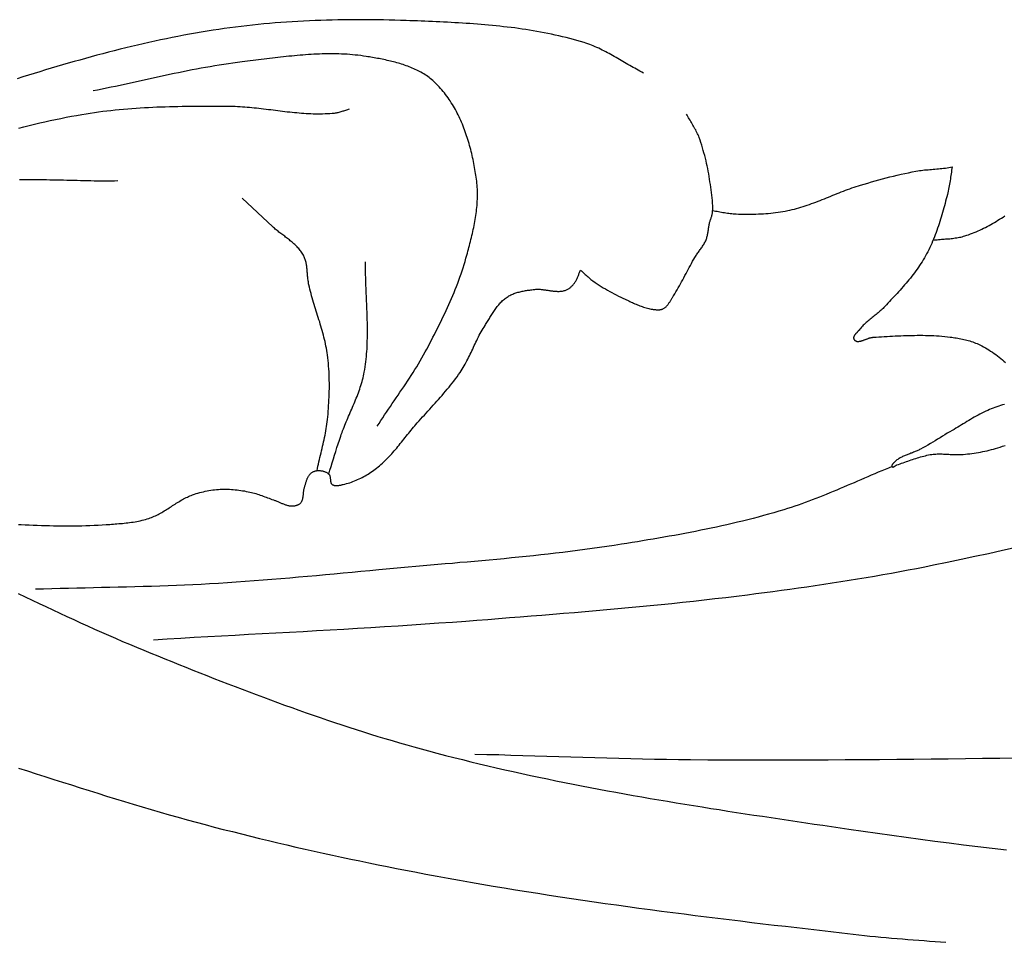
# Model space of a CAD drawing. Units: millimetres. Extents: x 2 to 445, y -202 to 176.
# Drawn here: x 331 to 349, y -100 to -83 of the extents above; entities that cross this region are included whole.
import ezdxf

# ---------------------------------------------------------------- set-up
doc = ezdxf.new("R2010")
doc.units = ezdxf.units.MM
doc.layers.add('Vector Layer 5', color=7, linetype='Continuous', lineweight=30)

msp = doc.modelspace()

# ---------------------------------------------------------------- linework, layer by layer
at = {"layer": 'Vector Layer 5', "color": 18, "lineweight": 30, "true_color": 0x000000}
for points in [[(342.485, -83.689), (342.452, -83.672), (342.419, -83.655), (342.387, -83.637), (342.354, -83.619), (342.322, -83.601), (342.29, -83.583), (342.258, -83.565), (342.226, -83.546), (342.194, -83.528), (342.162, -83.509), (342.13, -83.49), (342.098, -83.471), (342.066, -83.453), (342.034, -83.434), (342.002, -83.415), (341.969, -83.397), (341.937, -83.378), (341.905, -83.36), (341.873, -83.342), (341.84, -83.325), (341.808, -83.307), (341.775, -83.29), (341.742, -83.273), (341.709, -83.257), (341.676, -83.24), (341.643, -83.225), (341.61, -83.21), (341.576, -83.195), (341.542, -83.181), (341.508, -83.167), (341.474, -83.154), (341.439, -83.141), (341.404, -83.13), (341.369, -83.118), (341.369, -83.118), (341.302, -83.098), (341.235, -83.079), (341.167, -83.06), (341.099, -83.042), (341.031, -83.024), (340.963, -83.008), (340.895, -82.991), (340.826, -82.976), (340.758, -82.961), (340.689, -82.947), (340.62, -82.933), (340.551, -82.92), (340.482, -82.908), (340.413, -82.896), (340.343, -82.884), (340.274, -82.873), (340.204, -82.863), (340.135, -82.853), (340.065, -82.843), (339.995, -82.834), (339.925, -82.826), (339.855, -82.818), (339.785, -82.81), (339.715, -82.803), (339.644, -82.796), (339.574, -82.789), (339.504, -82.783), (339.433, -82.777), (339.363, -82.771), (339.292, -82.766), (339.222, -82.761), (339.151, -82.756), (339.081, -82.751), (339.01, -82.747), (338.94, -82.743), (338.869, -82.739), (338.798, -82.736), (338.728, -82.732), (338.657, -82.729), (338.587, -82.726), (338.516, -82.723), (338.446, -82.72), (338.375, -82.717), (338.305, -82.714), (338.234, -82.711), (338.164, -82.709), (338.094, -82.706), (338.023, -82.703), (338.023, -82.703), (337.917, -82.7), (337.81, -82.696), (337.703, -82.694), (337.596, -82.691), (337.488, -82.69), (337.381, -82.688), (337.274, -82.687), (337.167, -82.687), (337.06, -82.687), (336.953, -82.688), (336.846, -82.689), (336.738, -82.691), (336.631, -82.693), (336.524, -82.696), (336.417, -82.699), (336.31, -82.703), (336.203, -82.708), (336.096, -82.713), (335.989, -82.719), (335.882, -82.726), (335.775, -82.733), (335.668, -82.74), (335.561, -82.749), (335.454, -82.758), (335.348, -82.767), (335.241, -82.777), (335.135, -82.788), (335.028, -82.8), (334.922, -82.812), (334.816, -82.826), (334.71, -82.839), (334.604, -82.854), (334.498, -82.869), (334.392, -82.885), (334.392, -82.885), (334.282, -82.902), (334.172, -82.921), (334.062, -82.939), (333.952, -82.959), (333.842, -82.979), (333.733, -83), (333.623, -83.022), (333.514, -83.044), (333.404, -83.067), (333.295, -83.091), (333.186, -83.115), (333.077, -83.14), (332.969, -83.165), (332.86, -83.191), (332.751, -83.217), (332.643, -83.244), (332.535, -83.271), (332.426, -83.299), (332.318, -83.327), (332.21, -83.356), (332.102, -83.385), (331.994, -83.415), (331.887, -83.445), (331.779, -83.475), (331.671, -83.506), (331.564, -83.537), (331.457, -83.569), (331.349, -83.6), (331.242, -83.632), (331.135, -83.665), (331.028, -83.697), (330.921, -83.73), (330.814, -83.763), (330.707, -83.797)], [(337.479, -90.329), (337.513, -90.275), (337.549, -90.222), (337.584, -90.168), (337.619, -90.115), (337.655, -90.062), (337.691, -90.009), (337.727, -89.956), (337.763, -89.903), (337.799, -89.85), (337.835, -89.797), (337.871, -89.744), (337.907, -89.691), (337.943, -89.638), (337.979, -89.585), (338.015, -89.532), (338.05, -89.479), (338.085, -89.425), (338.12, -89.372), (338.154, -89.318), (338.188, -89.264), (338.222, -89.209), (338.255, -89.155), (338.288, -89.1), (338.32, -89.044), (338.351, -88.989), (338.382, -88.933), (338.412, -88.877), (338.412, -88.877), (338.441, -88.822), (338.47, -88.767), (338.499, -88.712), (338.527, -88.657), (338.556, -88.602), (338.584, -88.547), (338.612, -88.491), (338.64, -88.436), (338.667, -88.38), (338.694, -88.324), (338.721, -88.268), (338.748, -88.212), (338.774, -88.156), (338.8, -88.099), (338.825, -88.043), (338.851, -87.986), (338.875, -87.929), (338.899, -87.872), (338.923, -87.815), (338.947, -87.757), (338.969, -87.699), (338.992, -87.642), (339.013, -87.584), (339.034, -87.526), (339.055, -87.467), (339.075, -87.409), (339.094, -87.35), (339.113, -87.291), (339.131, -87.232), (339.148, -87.172), (339.165, -87.113), (339.165, -87.113), (339.175, -87.076), (339.184, -87.04), (339.194, -87.003), (339.204, -86.966), (339.214, -86.929), (339.223, -86.892), (339.233, -86.855), (339.242, -86.817), (339.251, -86.78), (339.26, -86.743), (339.268, -86.705), (339.277, -86.668), (339.285, -86.63), (339.293, -86.593), (339.3, -86.555), (339.308, -86.517), (339.315, -86.48), (339.321, -86.442), (339.327, -86.404), (339.333, -86.366), (339.339, -86.328), (339.344, -86.291), (339.348, -86.253), (339.352, -86.215), (339.356, -86.177), (339.359, -86.139), (339.361, -86.101), (339.363, -86.063), (339.364, -86.025), (339.365, -85.988), (339.365, -85.95), (339.364, -85.912), (339.363, -85.874), (339.361, -85.837), (339.359, -85.799), (339.355, -85.761), (339.351, -85.724), (339.346, -85.686), (339.346, -85.686), (339.341, -85.649), (339.335, -85.612), (339.33, -85.575), (339.323, -85.538), (339.317, -85.5), (339.31, -85.463), (339.303, -85.426), (339.296, -85.388), (339.289, -85.351), (339.281, -85.313), (339.273, -85.276), (339.264, -85.238), (339.255, -85.201), (339.246, -85.163), (339.237, -85.126), (339.227, -85.089), (339.216, -85.052), (339.206, -85.015), (339.195, -84.978), (339.184, -84.941), (339.172, -84.904), (339.16, -84.867), (339.148, -84.831), (339.135, -84.795), (339.122, -84.759), (339.108, -84.723), (339.094, -84.687), (339.08, -84.651), (339.065, -84.616), (339.05, -84.581), (339.034, -84.546), (339.018, -84.512), (339.001, -84.478), (338.984, -84.444), (338.967, -84.41), (338.949, -84.377), (338.93, -84.344), (338.911, -84.311), (338.892, -84.279), (338.872, -84.247), (338.852, -84.215), (338.831, -84.184), (338.81, -84.153), (338.788, -84.123), (338.766, -84.093), (338.743, -84.064), (338.72, -84.035), (338.696, -84.006), (338.671, -83.978), (338.646, -83.95), (338.621, -83.923), (338.595, -83.897), (338.568, -83.871), (338.568, -83.871), (338.546, -83.85), (338.524, -83.83), (338.501, -83.811), (338.477, -83.792), (338.453, -83.774), (338.429, -83.756), (338.405, -83.739), (338.379, -83.723), (338.354, -83.707), (338.328, -83.691), (338.302, -83.676), (338.276, -83.662), (338.249, -83.648), (338.222, -83.634), (338.194, -83.621), (338.167, -83.609), (338.139, -83.596), (338.11, -83.585), (338.082, -83.573), (338.053, -83.562), (338.024, -83.552), (337.995, -83.542), (337.966, -83.532), (337.936, -83.522), (337.907, -83.513), (337.877, -83.504), (337.847, -83.496), (337.817, -83.488), (337.787, -83.48), (337.756, -83.472), (337.726, -83.465), (337.696, -83.458), (337.665, -83.451), (337.635, -83.444), (337.604, -83.438), (337.574, -83.431), (337.543, -83.425), (337.513, -83.419), (337.482, -83.414), (337.452, -83.408), (337.422, -83.403), (337.391, -83.398), (337.361, -83.393), (337.331, -83.388), (337.301, -83.383), (337.271, -83.378), (337.271, -83.378), (337.22, -83.37), (337.169, -83.363), (337.117, -83.356), (337.066, -83.351), (337.014, -83.346), (336.963, -83.341), (336.911, -83.338), (336.859, -83.335), (336.807, -83.332), (336.756, -83.33), (336.704, -83.329), (336.652, -83.328), (336.6, -83.328), (336.548, -83.329), (336.496, -83.329), (336.444, -83.331), (336.392, -83.332), (336.34, -83.334), (336.288, -83.337), (336.236, -83.34), (336.184, -83.343), (336.132, -83.347), (336.08, -83.351), (336.028, -83.355), (335.975, -83.36), (335.923, -83.365), (335.871, -83.37), (335.819, -83.375), (335.767, -83.381), (335.715, -83.386), (335.663, -83.392), (335.611, -83.398), (335.559, -83.404), (335.507, -83.411), (335.455, -83.417), (335.403, -83.424), (335.351, -83.43), (335.299, -83.437), (335.247, -83.443), (335.195, -83.45), (335.144, -83.456), (335.092, -83.463), (335.04, -83.469), (334.988, -83.475), (334.937, -83.482), (334.937, -83.482), (334.851, -83.492), (334.765, -83.503), (334.68, -83.515), (334.594, -83.528), (334.509, -83.541), (334.424, -83.555), (334.338, -83.57), (334.253, -83.585), (334.168, -83.6), (334.083, -83.616), (333.998, -83.632), (333.913, -83.649), (333.829, -83.666), (333.744, -83.683), (333.659, -83.701), (333.575, -83.719), (333.49, -83.737), (333.405, -83.755), (333.321, -83.774), (333.236, -83.792), (333.152, -83.811), (333.067, -83.829), (332.982, -83.848), (332.898, -83.866), (332.813, -83.885), (332.729, -83.903), (332.644, -83.922), (332.559, -83.94), (332.475, -83.958), (332.39, -83.975), (332.305, -83.993), (332.221, -84.01), (332.136, -84.026)], [(330.732, -92.175), (330.783, -92.177), (330.783, -92.177), (330.859, -92.181), (330.935, -92.184), (331.012, -92.186), (331.088, -92.189), (331.164, -92.192), (331.24, -92.194), (331.316, -92.196), (331.393, -92.198), (331.469, -92.199), (331.545, -92.2), (331.621, -92.2), (331.697, -92.201), (331.774, -92.2), (331.85, -92.199), (331.926, -92.198), (332.002, -92.196), (332.078, -92.194), (332.154, -92.191), (332.23, -92.187), (332.306, -92.182), (332.382, -92.177), (332.382, -92.177), (332.416, -92.175), (332.45, -92.173), (332.484, -92.17), (332.518, -92.168), (332.552, -92.165), (332.586, -92.163), (332.62, -92.16), (332.654, -92.157), (332.688, -92.154), (332.722, -92.151), (332.756, -92.147), (332.79, -92.144), (332.824, -92.139), (332.858, -92.135), (332.891, -92.13), (332.925, -92.124), (332.958, -92.118), (332.992, -92.112), (333.025, -92.105), (333.058, -92.097), (333.091, -92.089), (333.123, -92.08), (333.156, -92.071), (333.188, -92.06), (333.188, -92.06), (333.213, -92.052), (333.238, -92.042), (333.263, -92.032), (333.287, -92.022), (333.311, -92.011), (333.335, -91.999), (333.358, -91.987), (333.382, -91.975), (333.405, -91.962), (333.428, -91.949), (333.451, -91.935), (333.474, -91.921), (333.497, -91.907), (333.52, -91.893), (333.542, -91.879), (333.565, -91.864), (333.587, -91.85), (333.61, -91.835), (333.632, -91.82), (333.655, -91.806), (333.678, -91.791), (333.7, -91.777), (333.723, -91.763), (333.746, -91.749), (333.769, -91.735), (333.792, -91.721), (333.815, -91.708), (333.838, -91.695), (333.862, -91.683), (333.885, -91.671), (333.909, -91.659), (333.933, -91.648), (333.958, -91.638), (333.982, -91.628), (334.007, -91.618), (334.007, -91.618), (334.041, -91.607), (334.074, -91.596), (334.108, -91.585), (334.142, -91.576), (334.177, -91.567), (334.211, -91.559), (334.246, -91.551), (334.281, -91.544), (334.316, -91.538), (334.351, -91.532), (334.386, -91.527), (334.421, -91.523), (334.456, -91.519), (334.492, -91.517), (334.527, -91.514), (334.527, -91.514), (334.562, -91.513), (334.597, -91.512), (334.632, -91.512), (334.668, -91.513), (334.703, -91.514), (334.738, -91.516), (334.773, -91.519), (334.808, -91.522), (334.843, -91.526), (334.878, -91.53), (334.913, -91.535), (334.948, -91.541), (334.982, -91.546), (335.017, -91.553), (335.052, -91.559), (335.086, -91.566), (335.086, -91.566), (335.114, -91.573), (335.142, -91.58), (335.17, -91.587), (335.198, -91.596), (335.226, -91.604), (335.253, -91.613), (335.281, -91.623), (335.308, -91.633), (335.336, -91.643), (335.363, -91.653), (335.39, -91.663), (335.417, -91.673), (335.445, -91.683), (335.472, -91.693), (335.499, -91.703), (335.527, -91.713), (335.554, -91.722), (335.554, -91.722), (335.568, -91.727), (335.581, -91.732), (335.594, -91.737), (335.608, -91.743), (335.621, -91.749), (335.635, -91.755), (335.648, -91.76), (335.661, -91.766), (335.675, -91.772), (335.688, -91.778), (335.701, -91.784), (335.715, -91.79), (335.728, -91.795), (335.742, -91.8), (335.755, -91.805), (335.769, -91.809), (335.782, -91.814), (335.796, -91.817), (335.81, -91.82), (335.824, -91.823), (335.838, -91.825), (335.852, -91.826), (335.866, -91.826), (335.866, -91.826), (335.875, -91.826), (335.885, -91.826), (335.895, -91.826), (335.904, -91.825), (335.914, -91.824), (335.924, -91.823), (335.933, -91.822), (335.943, -91.82), (335.953, -91.818), (335.962, -91.815), (335.971, -91.813), (335.98, -91.809), (335.989, -91.806), (335.998, -91.802), (336.006, -91.797), (336.014, -91.792), (336.021, -91.787), (336.028, -91.781), (336.035, -91.774), (336.035, -91.774), (336.042, -91.766), (336.048, -91.758), (336.054, -91.75), (336.059, -91.741), (336.064, -91.732), (336.068, -91.722), (336.072, -91.712), (336.075, -91.703), (336.078, -91.692), (336.08, -91.682), (336.083, -91.671), (336.084, -91.661), (336.086, -91.65), (336.088, -91.639), (336.089, -91.628), (336.09, -91.617), (336.091, -91.606), (336.092, -91.595), (336.094, -91.583), (336.095, -91.572), (336.096, -91.561), (336.097, -91.55), (336.099, -91.539), (336.1, -91.528), (336.102, -91.517), (336.104, -91.507), (336.107, -91.496), (336.11, -91.486), (336.113, -91.475), (336.113, -91.475), (336.117, -91.463), (336.121, -91.451), (336.125, -91.438), (336.128, -91.426), (336.132, -91.413), (336.135, -91.401), (336.139, -91.388), (336.143, -91.376), (336.147, -91.363), (336.151, -91.351), (336.155, -91.338), (336.159, -91.326), (336.164, -91.314), (336.169, -91.303), (336.175, -91.291), (336.181, -91.28), (336.187, -91.269), (336.194, -91.258), (336.201, -91.248), (336.209, -91.238), (336.217, -91.228), (336.217, -91.228), (336.225, -91.22), (336.233, -91.213), (336.242, -91.206), (336.252, -91.199), (336.261, -91.193), (336.271, -91.187), (336.282, -91.182), (336.292, -91.177), (336.303, -91.173), (336.314, -91.17), (336.325, -91.167), (336.336, -91.165), (336.347, -91.163), (336.347, -91.163), (336.359, -91.163), (336.37, -91.162), (336.382, -91.162), (336.394, -91.162), (336.406, -91.163), (336.418, -91.164), (336.43, -91.166), (336.442, -91.168), (336.454, -91.17), (336.465, -91.173), (336.477, -91.177), (336.488, -91.181), (336.499, -91.185), (336.51, -91.19), (336.521, -91.195), (336.531, -91.201), (336.541, -91.207), (336.55, -91.213), (336.559, -91.221), (336.568, -91.228), (336.568, -91.228), (336.573, -91.233), (336.577, -91.239), (336.58, -91.244), (336.583, -91.25), (336.586, -91.257), (336.588, -91.263), (336.59, -91.27), (336.592, -91.277), (336.593, -91.284), (336.594, -91.291), (336.595, -91.299), (336.596, -91.306), (336.597, -91.314), (336.598, -91.321), (336.598, -91.329), (336.599, -91.336), (336.599, -91.344), (336.6, -91.351), (336.601, -91.358), (336.602, -91.366), (336.604, -91.373), (336.605, -91.379), (336.607, -91.386), (336.61, -91.392), (336.612, -91.398), (336.615, -91.404), (336.619, -91.409), (336.623, -91.415), (336.628, -91.419), (336.633, -91.423), (336.633, -91.423), (336.64, -91.428), (336.648, -91.432), (336.655, -91.436), (336.663, -91.439), (336.671, -91.441), (336.68, -91.443), (336.688, -91.444), (336.697, -91.445), (336.706, -91.445), (336.715, -91.445), (336.724, -91.445), (336.733, -91.444), (336.742, -91.443), (336.751, -91.442), (336.76, -91.441), (336.77, -91.439), (336.779, -91.437), (336.788, -91.436), (336.797, -91.434), (336.806, -91.432), (336.815, -91.429), (336.824, -91.427), (336.832, -91.425), (336.841, -91.423), (336.841, -91.423), (336.872, -91.416), (336.902, -91.408), (336.933, -91.399), (336.963, -91.39), (336.993, -91.379), (337.023, -91.368), (337.052, -91.357), (337.082, -91.345), (337.111, -91.332), (337.14, -91.318), (337.169, -91.304), (337.197, -91.29), (337.225, -91.275), (337.253, -91.259), (337.281, -91.243), (337.308, -91.227), (337.335, -91.21), (337.361, -91.192), (337.388, -91.174), (337.413, -91.156), (337.439, -91.137), (337.439, -91.137), (337.467, -91.116), (337.495, -91.094), (337.523, -91.071), (337.55, -91.048), (337.576, -91.024), (337.602, -91), (337.628, -90.975), (337.653, -90.95), (337.678, -90.925), (337.703, -90.899), (337.727, -90.873), (337.751, -90.847), (337.775, -90.82), (337.798, -90.793), (337.822, -90.766), (337.845, -90.738), (337.868, -90.711), (337.891, -90.683), (337.913, -90.655), (337.936, -90.627), (337.959, -90.599), (337.981, -90.571), (338.004, -90.543), (338.026, -90.515), (338.049, -90.487), (338.071, -90.459), (338.094, -90.431), (338.116, -90.403), (338.139, -90.375), (338.162, -90.348), (338.185, -90.321), (338.208, -90.293), (338.232, -90.266), (338.232, -90.266), (338.265, -90.229), (338.298, -90.192), (338.332, -90.155), (338.365, -90.118), (338.399, -90.081), (338.432, -90.044), (338.466, -90.007), (338.5, -89.971), (338.533, -89.934), (338.567, -89.897), (338.6, -89.86), (338.634, -89.823), (338.667, -89.785), (338.7, -89.748), (338.733, -89.71), (338.765, -89.672), (338.797, -89.634), (338.829, -89.596), (338.86, -89.557), (338.891, -89.518), (338.921, -89.479), (338.951, -89.439), (338.981, -89.399), (339.01, -89.358), (339.038, -89.317), (339.038, -89.317), (339.058, -89.288), (339.077, -89.258), (339.095, -89.227), (339.113, -89.196), (339.131, -89.165), (339.148, -89.134), (339.164, -89.102), (339.181, -89.07), (339.197, -89.039), (339.213, -89.006), (339.228, -88.974), (339.244, -88.942), (339.259, -88.909), (339.274, -88.877), (339.289, -88.844), (339.304, -88.812), (339.32, -88.78), (339.335, -88.747), (339.351, -88.715), (339.367, -88.683), (339.383, -88.651), (339.399, -88.619), (339.416, -88.587), (339.433, -88.556), (339.45, -88.525), (339.468, -88.494), (339.487, -88.464), (339.506, -88.434), (339.506, -88.434), (339.518, -88.415), (339.529, -88.397), (339.541, -88.378), (339.553, -88.359), (339.564, -88.34), (339.576, -88.321), (339.588, -88.302), (339.599, -88.283), (339.611, -88.264), (339.623, -88.245), (339.635, -88.227), (339.647, -88.208), (339.659, -88.189), (339.671, -88.171), (339.683, -88.152), (339.696, -88.134), (339.709, -88.116), (339.722, -88.098), (339.735, -88.081), (339.749, -88.064), (339.763, -88.047), (339.777, -88.03), (339.791, -88.014), (339.806, -87.998), (339.822, -87.983), (339.837, -87.968), (339.853, -87.954), (339.87, -87.94), (339.887, -87.926), (339.904, -87.913), (339.922, -87.901), (339.922, -87.901), (339.939, -87.89), (339.956, -87.879), (339.974, -87.87), (339.992, -87.86), (340.01, -87.852), (340.029, -87.844), (340.047, -87.836), (340.067, -87.829), (340.086, -87.823), (340.105, -87.817), (340.125, -87.811), (340.145, -87.806), (340.165, -87.801), (340.185, -87.796), (340.205, -87.792), (340.225, -87.788), (340.246, -87.784), (340.266, -87.78), (340.286, -87.777), (340.307, -87.774), (340.327, -87.771), (340.348, -87.768), (340.368, -87.765), (340.388, -87.763), (340.409, -87.76), (340.429, -87.758), (340.429, -87.758), (340.445, -87.756), (340.461, -87.755), (340.477, -87.754), (340.493, -87.754), (340.51, -87.754), (340.526, -87.754), (340.542, -87.755), (340.559, -87.756), (340.575, -87.758), (340.592, -87.76), (340.608, -87.762), (340.625, -87.764), (340.641, -87.766), (340.657, -87.768), (340.674, -87.771), (340.69, -87.773), (340.707, -87.776), (340.723, -87.778), (340.74, -87.781), (340.756, -87.783), (340.772, -87.785), (340.789, -87.787), (340.805, -87.789), (340.821, -87.79), (340.838, -87.792), (340.854, -87.792), (340.87, -87.793), (340.886, -87.793), (340.902, -87.793), (340.918, -87.792), (340.934, -87.791), (340.949, -87.789), (340.965, -87.787), (340.981, -87.784), (340.996, -87.78), (341.012, -87.776), (341.027, -87.771), (341.027, -87.771), (341.039, -87.766), (341.051, -87.76), (341.062, -87.754), (341.074, -87.748), (341.085, -87.741), (341.095, -87.733), (341.106, -87.725), (341.116, -87.716), (341.126, -87.707), (341.135, -87.698), (341.145, -87.689), (341.154, -87.679), (341.163, -87.669), (341.171, -87.659), (341.18, -87.648), (341.188, -87.638), (341.196, -87.628), (341.196, -87.628), (341.204, -87.615), (341.213, -87.603), (341.22, -87.59), (341.227, -87.577), (341.234, -87.563), (341.24, -87.549), (341.246, -87.535), (341.251, -87.521), (341.257, -87.507), (341.262, -87.493), (341.267, -87.478), (341.272, -87.464), (341.277, -87.45), (341.283, -87.436), (341.288, -87.421), (341.294, -87.407), (341.3, -87.394), (341.3, -87.394), (341.318, -87.409), (341.336, -87.426), (341.354, -87.442), (341.371, -87.458), (341.389, -87.474), (341.407, -87.491), (341.425, -87.507), (341.443, -87.523), (341.461, -87.539), (341.479, -87.554), (341.498, -87.569), (341.517, -87.584), (341.536, -87.598), (341.536, -87.598), (341.574, -87.624), (341.613, -87.65), (341.652, -87.676), (341.691, -87.7), (341.73, -87.725), (341.77, -87.748), (341.81, -87.772), (341.851, -87.794), (341.892, -87.817), (341.933, -87.838), (341.974, -87.86), (342.015, -87.881), (342.057, -87.901), (342.099, -87.921), (342.141, -87.941), (342.141, -87.941), (342.163, -87.951), (342.186, -87.962), (342.209, -87.973), (342.231, -87.983), (342.254, -87.994), (342.277, -88.005), (342.3, -88.015), (342.323, -88.025), (342.346, -88.035), (342.37, -88.045), (342.393, -88.055), (342.416, -88.064), (342.44, -88.073), (342.463, -88.081), (342.487, -88.089), (342.511, -88.097), (342.535, -88.104), (342.559, -88.11), (342.583, -88.116), (342.607, -88.122), (342.632, -88.126), (342.656, -88.13), (342.656, -88.13), (342.667, -88.132), (342.678, -88.133), (342.689, -88.135), (342.7, -88.136), (342.712, -88.137), (342.723, -88.138), (342.734, -88.139), (342.745, -88.139), (342.756, -88.14), (342.768, -88.139), (342.779, -88.139), (342.79, -88.138), (342.801, -88.137), (342.811, -88.135), (342.822, -88.132), (342.832, -88.13), (342.842, -88.126), (342.852, -88.122), (342.862, -88.117), (342.862, -88.117), (342.873, -88.111), (342.883, -88.105), (342.892, -88.098), (342.902, -88.09), (342.911, -88.082), (342.919, -88.073), (342.927, -88.065), (342.935, -88.055), (342.943, -88.046), (342.95, -88.036), (342.957, -88.026), (342.964, -88.016), (342.971, -88.005), (342.978, -87.994), (342.984, -87.984), (342.991, -87.973), (342.997, -87.962), (343.003, -87.951), (343.01, -87.94), (343.016, -87.929), (343.022, -87.918), (343.029, -87.907), (343.035, -87.896), (343.042, -87.886), (343.048, -87.876), (343.048, -87.876), (343.072, -87.839), (343.095, -87.802), (343.118, -87.765), (343.14, -87.727), (343.161, -87.69), (343.182, -87.652), (343.203, -87.613), (343.224, -87.575), (343.245, -87.537), (343.265, -87.498), (343.285, -87.459), (343.306, -87.421), (343.326, -87.382), (343.347, -87.344), (343.367, -87.306), (343.388, -87.267), (343.409, -87.229), (343.431, -87.191), (343.453, -87.154), (343.453, -87.154), (343.463, -87.137), (343.474, -87.121), (343.485, -87.105), (343.496, -87.088), (343.507, -87.072), (343.519, -87.056), (343.53, -87.04), (343.541, -87.024), (343.553, -87.008), (343.564, -86.992), (343.576, -86.976), (343.587, -86.96), (343.598, -86.944), (343.608, -86.927), (343.618, -86.911), (343.628, -86.894), (343.637, -86.877), (343.646, -86.86), (343.655, -86.842), (343.662, -86.824), (343.662, -86.824), (343.668, -86.808), (343.674, -86.792), (343.679, -86.775), (343.683, -86.759), (343.687, -86.742), (343.691, -86.725), (343.694, -86.708), (343.697, -86.691), (343.7, -86.674), (343.702, -86.656), (343.705, -86.639), (343.707, -86.622), (343.71, -86.605), (343.712, -86.587), (343.715, -86.57), (343.718, -86.553), (343.721, -86.536), (343.725, -86.519), (343.729, -86.502), (343.729, -86.502), (343.732, -86.488), (343.737, -86.474), (343.741, -86.461), (343.745, -86.447), (343.75, -86.433), (343.755, -86.42), (343.76, -86.406), (343.764, -86.392), (343.768, -86.378), (343.772, -86.365), (343.776, -86.351), (343.779, -86.337), (343.781, -86.323), (343.781, -86.323), (343.784, -86.301), (343.786, -86.279), (343.787, -86.258), (343.788, -86.236), (343.788, -86.214), (343.788, -86.193), (343.787, -86.171), (343.786, -86.149), (343.785, -86.127), (343.783, -86.106), (343.781, -86.084), (343.781, -86.084), (343.776, -86.034), (343.77, -85.984), (343.764, -85.934), (343.758, -85.884), (343.751, -85.834), (343.744, -85.784), (343.736, -85.734), (343.729, -85.684), (343.72, -85.634), (343.712, -85.585), (343.702, -85.535), (343.693, -85.485), (343.682, -85.436), (343.672, -85.387), (343.661, -85.338), (343.649, -85.289), (343.636, -85.24), (343.623, -85.191), (343.61, -85.143), (343.596, -85.094), (343.581, -85.046), (343.565, -84.998), (343.549, -84.951), (343.532, -84.904), (343.532, -84.904), (343.523, -84.879), (343.513, -84.854), (343.502, -84.83), (343.491, -84.806), (343.479, -84.783), (343.467, -84.759), (343.454, -84.736), (343.441, -84.713), (343.428, -84.69), (343.415, -84.667), (343.401, -84.644), (343.388, -84.621), (343.374, -84.598), (343.36, -84.576), (343.347, -84.553), (343.333, -84.53), (343.32, -84.507), (343.307, -84.484), (343.294, -84.461)], [(336.347, -91.163), (336.356, -91.122), (336.365, -91.08), (336.374, -91.039), (336.384, -90.997), (336.393, -90.955), (336.403, -90.914), (336.413, -90.872), (336.423, -90.831), (336.433, -90.789), (336.443, -90.748), (336.453, -90.706), (336.463, -90.665), (336.472, -90.623), (336.481, -90.582), (336.49, -90.54), (336.498, -90.498), (336.507, -90.457), (336.514, -90.415), (336.521, -90.373), (336.528, -90.331), (336.534, -90.289), (336.539, -90.247), (336.544, -90.204), (336.544, -90.204), (336.549, -90.152), (336.554, -90.099), (336.558, -90.046), (336.563, -89.993), (336.566, -89.94), (336.569, -89.888), (336.572, -89.835), (336.575, -89.782), (336.576, -89.729), (336.578, -89.676), (336.579, -89.622), (336.579, -89.569), (336.579, -89.516), (336.578, -89.463), (336.577, -89.41), (336.575, -89.358), (336.573, -89.305), (336.569, -89.252), (336.566, -89.199), (336.561, -89.146), (336.556, -89.094), (336.55, -89.041), (336.544, -88.989), (336.544, -88.989), (336.538, -88.946), (336.531, -88.904), (336.524, -88.863), (336.516, -88.821), (336.508, -88.779), (336.498, -88.738), (336.489, -88.696), (336.478, -88.655), (336.468, -88.614), (336.457, -88.572), (336.445, -88.531), (336.434, -88.49), (336.422, -88.449), (336.409, -88.408), (336.397, -88.368), (336.384, -88.327), (336.371, -88.286), (336.359, -88.245), (336.346, -88.204), (336.333, -88.163), (336.32, -88.123), (336.307, -88.082), (336.295, -88.041), (336.282, -88), (336.27, -87.959), (336.258, -87.918), (336.246, -87.877), (336.235, -87.836), (336.224, -87.794), (336.213, -87.753), (336.203, -87.712), (336.194, -87.67), (336.194, -87.67), (336.19, -87.652), (336.187, -87.634), (336.184, -87.616), (336.181, -87.598), (336.178, -87.58), (336.176, -87.561), (336.174, -87.543), (336.173, -87.524), (336.171, -87.506), (336.169, -87.487), (336.168, -87.468), (336.166, -87.45), (336.165, -87.431), (336.163, -87.413), (336.162, -87.394), (336.16, -87.376), (336.158, -87.357), (336.156, -87.339), (336.153, -87.321), (336.151, -87.303), (336.148, -87.285), (336.144, -87.267), (336.14, -87.249), (336.136, -87.231), (336.131, -87.214), (336.126, -87.197), (336.12, -87.18), (336.114, -87.163), (336.107, -87.146), (336.099, -87.13), (336.091, -87.114), (336.091, -87.114), (336.08, -87.095), (336.068, -87.076), (336.056, -87.058), (336.044, -87.041), (336.031, -87.024), (336.017, -87.007), (336.003, -86.99), (335.989, -86.974), (335.974, -86.958), (335.959, -86.943), (335.944, -86.927), (335.928, -86.912), (335.912, -86.898), (335.895, -86.883), (335.878, -86.869), (335.861, -86.855), (335.844, -86.841), (335.827, -86.827), (335.81, -86.813), (335.792, -86.799), (335.774, -86.786), (335.756, -86.772), (335.739, -86.759), (335.721, -86.745), (335.703, -86.732), (335.685, -86.718), (335.667, -86.705), (335.65, -86.691), (335.632, -86.678), (335.615, -86.664), (335.597, -86.65), (335.58, -86.636), (335.563, -86.622), (335.546, -86.607), (335.53, -86.593), (335.514, -86.578), (335.514, -86.578), (334.937, -86.043)], [(347.931, -86.831), (347.957, -86.828), (347.983, -86.825), (348.009, -86.822), (348.035, -86.82), (348.061, -86.818), (348.087, -86.815), (348.113, -86.813), (348.139, -86.811), (348.166, -86.809), (348.192, -86.807), (348.218, -86.805), (348.244, -86.803), (348.27, -86.8), (348.296, -86.797), (348.322, -86.794), (348.348, -86.79), (348.374, -86.787), (348.399, -86.782), (348.425, -86.777), (348.45, -86.772), (348.476, -86.766), (348.501, -86.759), (348.526, -86.752), (348.526, -86.752), (348.562, -86.74), (348.599, -86.728), (348.635, -86.715), (348.67, -86.702), (348.706, -86.687), (348.741, -86.673), (348.777, -86.657), (348.812, -86.641), (348.846, -86.625), (348.881, -86.608), (348.915, -86.591), (348.949, -86.573), (348.983, -86.555), (349.017, -86.536), (349.05, -86.517), (349.083, -86.498), (349.116, -86.478), (349.149, -86.458), (349.182, -86.438), (349.214, -86.417), (349.247, -86.397), (349.279, -86.376)], [(336.568, -91.228), (336.59, -91.157), (336.612, -91.086), (336.634, -91.015), (336.656, -90.943), (336.678, -90.872), (336.7, -90.801), (336.722, -90.73), (336.745, -90.659), (336.768, -90.588), (336.792, -90.517), (336.792, -90.517), (336.804, -90.483), (336.817, -90.448), (336.829, -90.414), (336.843, -90.379), (336.856, -90.345), (336.87, -90.311), (336.884, -90.277), (336.898, -90.243), (336.912, -90.209), (336.927, -90.175), (336.941, -90.141), (336.956, -90.107), (336.971, -90.073), (336.985, -90.039), (337, -90.005), (337.015, -89.971), (337.029, -89.937), (337.044, -89.903), (337.058, -89.869), (337.072, -89.835), (337.085, -89.801), (337.099, -89.767), (337.112, -89.733), (337.125, -89.698), (337.138, -89.664), (337.15, -89.629), (337.161, -89.595), (337.172, -89.56), (337.183, -89.525), (337.193, -89.49), (337.203, -89.454), (337.212, -89.419), (337.22, -89.383), (337.228, -89.348), (337.235, -89.312), (337.235, -89.312), (337.244, -89.263), (337.251, -89.214), (337.258, -89.165), (337.265, -89.117), (337.27, -89.068), (337.275, -89.019), (337.28, -88.97), (337.284, -88.921), (337.287, -88.871), (337.289, -88.822), (337.292, -88.773), (337.293, -88.724), (337.294, -88.674), (337.295, -88.625), (337.296, -88.575), (337.296, -88.526), (337.295, -88.476), (337.295, -88.427), (337.294, -88.377), (337.293, -88.328), (337.291, -88.278), (337.29, -88.229), (337.288, -88.179), (337.286, -88.129), (337.284, -88.08), (337.282, -88.03), (337.28, -87.98), (337.277, -87.931), (337.275, -87.881), (337.273, -87.831), (337.271, -87.782), (337.269, -87.732), (337.267, -87.682), (337.265, -87.633), (337.264, -87.583), (337.262, -87.533), (337.261, -87.484), (337.26, -87.434), (337.26, -87.385), (337.259, -87.335), (337.259, -87.286), (337.26, -87.236)], [(333.273, -94.341), (333.528, -94.326), (333.784, -94.311), (334.039, -94.296), (334.295, -94.282), (334.55, -94.268), (334.806, -94.254), (335.061, -94.24), (335.317, -94.226), (335.572, -94.213), (335.828, -94.199), (336.084, -94.185), (336.339, -94.17), (336.595, -94.156), (336.85, -94.141), (337.106, -94.126), (337.361, -94.111), (337.617, -94.095), (337.872, -94.079), (338.127, -94.062), (338.383, -94.045), (338.638, -94.027), (338.893, -94.009), (339.148, -93.99), (339.148, -93.99), (339.352, -93.974), (339.556, -93.959), (339.76, -93.943), (339.964, -93.927), (340.167, -93.911), (340.371, -93.895), (340.575, -93.879), (340.779, -93.862), (340.982, -93.845), (341.186, -93.828), (341.39, -93.811), (341.593, -93.793), (341.797, -93.775), (342.001, -93.757), (342.204, -93.738), (342.408, -93.719), (342.611, -93.699), (342.815, -93.679), (343.018, -93.658), (343.221, -93.637), (343.424, -93.615), (343.627, -93.593), (343.83, -93.569), (344.033, -93.546), (344.236, -93.521), (344.439, -93.496), (344.439, -93.496), (344.599, -93.475), (344.758, -93.455), (344.918, -93.434), (345.078, -93.412), (345.237, -93.39), (345.397, -93.368), (345.556, -93.345), (345.715, -93.322), (345.875, -93.299), (346.034, -93.274), (346.193, -93.25), (346.352, -93.224), (346.511, -93.199), (346.67, -93.172), (346.829, -93.145), (346.987, -93.117), (347.146, -93.089), (347.304, -93.06), (347.462, -93.03), (347.62, -93), (347.778, -92.969), (347.936, -92.937), (347.936, -92.937), (348.196, -92.883), (348.456, -92.829), (348.716, -92.774), (348.975, -92.718), (349.235, -92.661), (349.494, -92.603)], [(330.731, -93.471), (330.861, -93.534), (330.991, -93.596), (331.121, -93.658), (331.251, -93.719), (331.381, -93.781), (331.511, -93.842), (331.641, -93.902), (331.772, -93.963), (331.902, -94.023), (332.033, -94.082), (332.165, -94.141), (332.296, -94.2), (332.427, -94.257), (332.559, -94.315), (332.691, -94.372), (332.824, -94.428), (332.956, -94.483), (333.089, -94.538), (333.089, -94.538), (333.221, -94.592), (333.352, -94.645), (333.484, -94.699), (333.616, -94.752), (333.747, -94.805), (333.879, -94.858), (334.011, -94.911), (334.143, -94.963), (334.276, -95.016), (334.408, -95.068), (334.541, -95.119), (334.673, -95.171), (334.806, -95.222), (334.939, -95.273), (335.071, -95.323), (335.205, -95.373), (335.338, -95.423), (335.471, -95.473), (335.605, -95.522), (335.738, -95.57), (335.872, -95.618), (336.006, -95.666), (336.14, -95.713), (336.274, -95.76), (336.408, -95.806), (336.543, -95.852), (336.677, -95.898), (336.812, -95.942), (336.947, -95.987), (337.083, -96.03), (337.218, -96.073), (337.353, -96.116), (337.489, -96.158), (337.625, -96.199), (337.761, -96.239), (337.897, -96.279), (338.034, -96.318), (338.17, -96.357), (338.307, -96.395), (338.444, -96.432), (338.444, -96.432), (338.603, -96.474), (338.762, -96.515), (338.921, -96.556), (339.08, -96.596), (339.239, -96.635), (339.398, -96.674), (339.558, -96.711), (339.718, -96.749), (339.877, -96.785), (340.037, -96.821), (340.198, -96.856), (340.358, -96.891), (340.518, -96.925), (340.679, -96.959), (340.84, -96.992), (341, -97.024), (341.161, -97.056), (341.322, -97.088), (341.484, -97.119), (341.645, -97.149), (341.806, -97.179), (341.968, -97.209), (342.129, -97.238), (342.291, -97.267), (342.453, -97.295), (342.614, -97.323), (342.776, -97.351), (342.938, -97.379), (343.1, -97.406), (343.262, -97.432), (343.424, -97.459), (343.587, -97.485), (343.749, -97.511), (343.911, -97.536), (344.073, -97.562), (344.236, -97.587), (344.398, -97.612), (344.56, -97.637), (344.723, -97.661), (344.885, -97.686), (345.047, -97.71), (345.21, -97.734), (345.372, -97.758), (345.535, -97.782), (345.697, -97.806), (345.859, -97.83), (346.022, -97.854), (346.184, -97.878), (346.346, -97.901), (346.346, -97.901), (346.615, -97.94), (346.885, -97.979), (347.154, -98.016), (347.423, -98.053), (347.693, -98.089), (347.962, -98.125), (348.232, -98.159), (348.501, -98.194), (348.771, -98.227), (349.041, -98.26), (349.311, -98.292)], [(330.736, -96.754), (330.902, -96.808), (331.067, -96.861), (331.232, -96.914), (331.398, -96.967), (331.563, -97.02), (331.729, -97.072), (331.895, -97.124), (332.06, -97.177), (332.226, -97.228), (332.392, -97.28), (332.557, -97.332), (332.557, -97.332), (332.725, -97.383), (332.893, -97.434), (333.061, -97.485), (333.23, -97.534), (333.398, -97.583), (333.567, -97.631), (333.736, -97.679), (333.906, -97.725), (334.075, -97.771), (334.245, -97.817), (334.415, -97.862), (334.585, -97.906), (334.755, -97.949), (334.925, -97.992), (335.096, -98.035), (335.266, -98.076), (335.437, -98.118), (335.608, -98.158), (335.779, -98.198), (335.951, -98.238), (336.122, -98.277), (336.293, -98.315), (336.465, -98.353), (336.637, -98.391), (336.808, -98.428), (336.98, -98.464), (337.152, -98.5), (337.324, -98.535), (337.496, -98.571), (337.669, -98.605), (337.841, -98.639), (338.013, -98.673), (338.186, -98.706), (338.186, -98.706), (338.395, -98.746), (338.605, -98.785), (338.815, -98.824), (339.025, -98.862), (339.235, -98.899), (339.446, -98.935), (339.656, -98.971), (339.867, -99.006), (340.078, -99.041), (340.288, -99.075), (340.499, -99.108), (340.71, -99.141), (340.921, -99.173), (341.132, -99.205), (341.344, -99.236), (341.555, -99.267), (341.766, -99.297), (341.978, -99.326), (342.189, -99.356), (342.401, -99.385), (342.613, -99.413), (342.824, -99.441), (343.036, -99.469), (343.248, -99.496), (343.46, -99.523), (343.672, -99.55), (343.884, -99.576), (344.096, -99.603), (344.308, -99.628), (344.52, -99.654), (344.732, -99.679), (344.944, -99.704), (345.156, -99.729), (345.368, -99.754), (345.58, -99.779), (345.793, -99.803), (346.005, -99.827), (346.217, -99.851), (346.429, -99.876), (346.641, -99.899), (346.641, -99.899), (346.743, -99.911), (346.845, -99.921), (346.947, -99.931), (347.049, -99.94), (347.151, -99.949), (347.253, -99.957), (347.355, -99.966), (347.457, -99.974), (347.559, -99.981), (347.661, -99.989), (347.763, -99.997), (347.865, -100.005), (347.967, -100.013), (348.069, -100.021), (348.171, -100.029)]]:
    msp.add_lwpolyline(points, dxfattribs=at)
at = {"layer": 'Vector Layer 5', "color": 18, "lineweight": 30, "true_color": 0x000000, "extrusion": (0, 0, -1)}
for points in [[(-330.739, -84.725), (-330.837, -84.7), (-330.936, -84.675), (-331.034, -84.652), (-331.133, -84.628), (-331.232, -84.606), (-331.331, -84.584), (-331.43, -84.563), (-331.529, -84.542), (-331.629, -84.522), (-331.728, -84.503), (-331.828, -84.485), (-331.928, -84.467), (-331.928, -84.467), (-332.006, -84.454), (-332.083, -84.442), (-332.161, -84.43), (-332.239, -84.419), (-332.317, -84.409), (-332.395, -84.4), (-332.473, -84.391), (-332.552, -84.382), (-332.63, -84.375), (-332.708, -84.367), (-332.787, -84.361), (-332.865, -84.355), (-332.944, -84.349), (-333.022, -84.344), (-333.101, -84.339), (-333.18, -84.335), (-333.258, -84.331), (-333.337, -84.328), (-333.416, -84.325), (-333.495, -84.322), (-333.574, -84.32), (-333.653, -84.318), (-333.731, -84.316), (-333.81, -84.315), (-333.889, -84.313), (-333.968, -84.312), (-334.047, -84.312), (-334.126, -84.311), (-334.205, -84.311), (-334.284, -84.311), (-334.362, -84.311), (-334.441, -84.311), (-334.52, -84.311), (-334.599, -84.311), (-334.678, -84.312), (-334.678, -84.312), (-334.722, -84.312), (-334.766, -84.313), (-334.811, -84.315), (-334.855, -84.316), (-334.9, -84.319), (-334.944, -84.322), (-334.989, -84.325), (-335.033, -84.329), (-335.078, -84.333), (-335.122, -84.337), (-335.167, -84.341), (-335.211, -84.346), (-335.255, -84.351), (-335.3, -84.356), (-335.344, -84.361), (-335.389, -84.367), (-335.433, -84.372), (-335.478, -84.378), (-335.522, -84.383), (-335.566, -84.389), (-335.611, -84.394), (-335.655, -84.4), (-335.7, -84.405), (-335.744, -84.411), (-335.788, -84.416), (-335.833, -84.421), (-335.877, -84.425), (-335.921, -84.43), (-335.966, -84.434), (-336.01, -84.438), (-336.054, -84.442), (-336.099, -84.445), (-336.143, -84.448), (-336.188, -84.45), (-336.232, -84.452), (-336.276, -84.454), (-336.32, -84.455), (-336.365, -84.455), (-336.409, -84.455), (-336.453, -84.455), (-336.498, -84.453), (-336.542, -84.451), (-336.586, -84.449), (-336.63, -84.445), (-336.675, -84.441), (-336.675, -84.441), (-336.693, -84.439), (-336.711, -84.436), (-336.729, -84.433), (-336.747, -84.429), (-336.765, -84.424), (-336.783, -84.419), (-336.801, -84.414), (-336.818, -84.408), (-336.836, -84.403), (-336.854, -84.397), (-336.871, -84.391), (-336.889, -84.385), (-336.907, -84.379), (-336.924, -84.374), (-336.942, -84.368), (-336.96, -84.363)], [(-343.786, -86.275), (-343.814, -86.28), (-343.841, -86.284), (-343.869, -86.289), (-343.897, -86.294), (-343.924, -86.298), (-343.952, -86.303), (-343.98, -86.308), (-344.007, -86.313), (-344.035, -86.318), (-344.062, -86.322), (-344.09, -86.326), (-344.118, -86.33), (-344.146, -86.333), (-344.173, -86.335), (-344.201, -86.337), (-344.229, -86.339), (-344.229, -86.339), (-344.275, -86.34), (-344.322, -86.342), (-344.368, -86.343), (-344.414, -86.343), (-344.461, -86.343), (-344.507, -86.343), (-344.553, -86.342), (-344.6, -86.341), (-344.646, -86.339), (-344.692, -86.337), (-344.739, -86.335), (-344.785, -86.331), (-344.831, -86.328), (-344.877, -86.323), (-344.923, -86.318), (-344.969, -86.313), (-345.015, -86.307), (-345.061, -86.3), (-345.106, -86.292), (-345.152, -86.284), (-345.197, -86.275), (-345.197, -86.275), (-345.239, -86.267), (-345.28, -86.257), (-345.322, -86.247), (-345.363, -86.236), (-345.404, -86.224), (-345.445, -86.212), (-345.485, -86.2), (-345.526, -86.186), (-345.566, -86.173), (-345.606, -86.159), (-345.647, -86.144), (-345.687, -86.13), (-345.727, -86.115), (-345.767, -86.099), (-345.806, -86.084), (-345.846, -86.068), (-345.886, -86.052), (-345.926, -86.037), (-345.966, -86.021), (-346.005, -86.004), (-346.045, -85.988), (-346.085, -85.972), (-346.124, -85.956), (-346.164, -85.941), (-346.204, -85.925), (-346.244, -85.91), (-346.284, -85.894), (-346.324, -85.879), (-346.364, -85.865), (-346.405, -85.85), (-346.445, -85.837), (-346.485, -85.823), (-346.526, -85.81), (-346.567, -85.798), (-346.567, -85.798), (-346.636, -85.777), (-346.704, -85.757), (-346.773, -85.737), (-346.842, -85.717), (-346.911, -85.698), (-346.98, -85.68), (-347.05, -85.661), (-347.119, -85.643), (-347.189, -85.626), (-347.258, -85.609), (-347.328, -85.593), (-347.398, -85.578), (-347.468, -85.563), (-347.538, -85.549), (-347.609, -85.535), (-347.609, -85.535), (-347.641, -85.529), (-347.673, -85.524), (-347.705, -85.52), (-347.738, -85.516), (-347.77, -85.512), (-347.803, -85.509), (-347.835, -85.506), (-347.868, -85.503), (-347.9, -85.5), (-347.933, -85.497), (-347.966, -85.495), (-347.998, -85.492), (-348.031, -85.489), (-348.063, -85.486), (-348.096, -85.482), (-348.128, -85.479), (-348.161, -85.475), (-348.193, -85.47), (-348.225, -85.465), (-348.257, -85.459), (-348.289, -85.453), (-348.289, -85.453), (-348.284, -85.485), (-348.279, -85.518), (-348.274, -85.551), (-348.269, -85.583), (-348.265, -85.616), (-348.26, -85.648), (-348.255, -85.681), (-348.251, -85.713), (-348.246, -85.746), (-348.24, -85.778), (-348.235, -85.811), (-348.229, -85.843), (-348.223, -85.875), (-348.216, -85.908), (-348.209, -85.94), (-348.201, -85.971), (-348.201, -85.971), (-348.19, -86.014), (-348.178, -86.056), (-348.167, -86.099), (-348.156, -86.141), (-348.144, -86.184), (-348.132, -86.226), (-348.121, -86.269), (-348.108, -86.311), (-348.096, -86.354), (-348.084, -86.396), (-348.071, -86.438), (-348.058, -86.48), (-348.044, -86.522), (-348.03, -86.564), (-348.016, -86.606), (-348.002, -86.647), (-347.987, -86.689), (-347.971, -86.73), (-347.955, -86.771), (-347.939, -86.812), (-347.922, -86.852), (-347.905, -86.892), (-347.887, -86.932), (-347.868, -86.972), (-347.849, -87.012), (-347.829, -87.051), (-347.809, -87.089), (-347.788, -87.128), (-347.788, -87.128), (-347.767, -87.164), (-347.745, -87.2), (-347.723, -87.236), (-347.701, -87.272), (-347.678, -87.307), (-347.654, -87.341), (-347.63, -87.376), (-347.605, -87.41), (-347.58, -87.444), (-347.555, -87.477), (-347.529, -87.51), (-347.503, -87.543), (-347.476, -87.576), (-347.449, -87.609), (-347.422, -87.641), (-347.394, -87.673), (-347.367, -87.705), (-347.339, -87.737), (-347.311, -87.768), (-347.282, -87.8), (-347.254, -87.831), (-347.225, -87.862), (-347.197, -87.893), (-347.168, -87.924), (-347.139, -87.955), (-347.11, -87.986), (-347.081, -88.017), (-347.052, -88.047), (-347.024, -88.078), (-347.024, -88.078), (-347.007, -88.095), (-346.989, -88.113), (-346.972, -88.13), (-346.954, -88.146), (-346.936, -88.162), (-346.917, -88.178), (-346.899, -88.194), (-346.88, -88.21), (-346.861, -88.226), (-346.842, -88.241), (-346.823, -88.256), (-346.804, -88.272), (-346.785, -88.287), (-346.765, -88.303), (-346.746, -88.318), (-346.728, -88.334), (-346.709, -88.349), (-346.69, -88.365), (-346.672, -88.381), (-346.654, -88.398), (-346.636, -88.414), (-346.619, -88.431), (-346.602, -88.449), (-346.585, -88.466), (-346.569, -88.484), (-346.553, -88.503), (-346.538, -88.522), (-346.538, -88.522), (-346.534, -88.527), (-346.53, -88.532), (-346.525, -88.538), (-346.521, -88.543), (-346.516, -88.548), (-346.51, -88.554), (-346.505, -88.559), (-346.5, -88.565), (-346.495, -88.571), (-346.49, -88.577), (-346.484, -88.582), (-346.479, -88.588), (-346.474, -88.594), (-346.469, -88.6), (-346.465, -88.606), (-346.46, -88.612), (-346.456, -88.618), (-346.452, -88.624), (-346.449, -88.629), (-346.446, -88.635), (-346.443, -88.641), (-346.441, -88.647), (-346.439, -88.653), (-346.437, -88.659), (-346.437, -88.664), (-346.436, -88.67), (-346.437, -88.676), (-346.438, -88.681), (-346.44, -88.687), (-346.442, -88.692), (-346.445, -88.697), (-346.445, -88.697), (-346.45, -88.704), (-346.455, -88.71), (-346.461, -88.715), (-346.466, -88.719), (-346.472, -88.723), (-346.479, -88.726), (-346.485, -88.729), (-346.492, -88.731), (-346.499, -88.733), (-346.506, -88.734), (-346.514, -88.734), (-346.521, -88.734), (-346.529, -88.734), (-346.537, -88.733), (-346.545, -88.732), (-346.554, -88.731), (-346.562, -88.729), (-346.571, -88.727), (-346.579, -88.725), (-346.588, -88.723), (-346.597, -88.72), (-346.606, -88.717), (-346.615, -88.714), (-346.625, -88.711), (-346.634, -88.707), (-346.643, -88.704), (-346.653, -88.7), (-346.662, -88.697), (-346.671, -88.693), (-346.681, -88.69), (-346.69, -88.686), (-346.699, -88.683), (-346.709, -88.68), (-346.718, -88.676), (-346.727, -88.673), (-346.737, -88.67), (-346.746, -88.668), (-346.755, -88.665), (-346.764, -88.663), (-346.773, -88.661), (-346.781, -88.659), (-346.79, -88.658), (-346.798, -88.657), (-346.807, -88.656), (-346.807, -88.656), (-346.858, -88.653), (-346.91, -88.65), (-346.961, -88.647), (-347.013, -88.644), (-347.065, -88.641), (-347.116, -88.638), (-347.168, -88.635), (-347.22, -88.632), (-347.272, -88.63), (-347.323, -88.627), (-347.375, -88.625), (-347.427, -88.623), (-347.479, -88.622), (-347.53, -88.621), (-347.582, -88.62), (-347.634, -88.619), (-347.685, -88.619), (-347.737, -88.619), (-347.789, -88.62), (-347.84, -88.621), (-347.892, -88.623), (-347.943, -88.625), (-347.995, -88.628), (-348.046, -88.631), (-348.098, -88.636), (-348.149, -88.64), (-348.2, -88.646), (-348.252, -88.652), (-348.252, -88.652), (-348.28, -88.656), (-348.309, -88.66), (-348.338, -88.664), (-348.366, -88.669), (-348.395, -88.674), (-348.424, -88.679), (-348.452, -88.684), (-348.481, -88.69), (-348.509, -88.696), (-348.537, -88.703), (-348.565, -88.71), (-348.593, -88.718), (-348.621, -88.726), (-348.649, -88.735), (-348.676, -88.744), (-348.703, -88.754), (-348.73, -88.765), (-348.757, -88.776), (-348.783, -88.787), (-348.809, -88.8), (-348.809, -88.8), (-348.844, -88.817), (-348.879, -88.836), (-348.913, -88.855), (-348.947, -88.874), (-348.98, -88.895), (-349.013, -88.916), (-349.046, -88.938), (-349.078, -88.96), (-349.11, -88.983), (-349.142, -89.006), (-349.173, -89.031), (-349.203, -89.055), (-349.234, -89.081), (-349.263, -89.106), (-349.293, -89.133)], [(-330.752, -85.692), (-330.815, -85.691), (-330.879, -85.69), (-330.943, -85.69), (-331.007, -85.69), (-331.07, -85.691), (-331.134, -85.691), (-331.198, -85.692), (-331.262, -85.693), (-331.326, -85.694), (-331.39, -85.695), (-331.453, -85.697), (-331.517, -85.698), (-331.581, -85.7), (-331.645, -85.702), (-331.709, -85.703), (-331.773, -85.705), (-331.837, -85.706), (-331.901, -85.708), (-331.965, -85.709), (-332.029, -85.71), (-332.092, -85.712), (-332.156, -85.713), (-332.22, -85.713), (-332.284, -85.714), (-332.348, -85.714), (-332.411, -85.714), (-332.475, -85.714), (-332.539, -85.713), (-332.603, -85.712)], [(-349.271, -89.918), (-349.235, -89.929), (-349.2, -89.939), (-349.164, -89.951), (-349.129, -89.962), (-349.094, -89.975), (-349.06, -89.988), (-349.025, -90.001), (-348.991, -90.015), (-348.957, -90.03), (-348.957, -90.03), (-348.92, -90.047), (-348.884, -90.064), (-348.848, -90.082), (-348.812, -90.101), (-348.776, -90.12), (-348.741, -90.139), (-348.706, -90.159), (-348.671, -90.179), (-348.636, -90.2), (-348.601, -90.22), (-348.567, -90.241), (-348.532, -90.262), (-348.497, -90.283), (-348.463, -90.304), (-348.428, -90.325), (-348.394, -90.346), (-348.359, -90.366), (-348.324, -90.387), (-348.289, -90.407), (-348.289, -90.407), (-348.243, -90.434), (-348.198, -90.461), (-348.152, -90.489), (-348.106, -90.517), (-348.061, -90.544), (-348.016, -90.572), (-347.97, -90.6), (-347.924, -90.627), (-347.879, -90.655), (-347.833, -90.682), (-347.787, -90.708), (-347.74, -90.734), (-347.694, -90.76), (-347.694, -90.76), (-347.678, -90.768), (-347.662, -90.776), (-347.645, -90.784), (-347.629, -90.792), (-347.612, -90.799), (-347.595, -90.806), (-347.578, -90.812), (-347.561, -90.819), (-347.544, -90.826), (-347.527, -90.832), (-347.51, -90.838), (-347.493, -90.845), (-347.475, -90.851), (-347.458, -90.858), (-347.441, -90.864), (-347.424, -90.871), (-347.407, -90.878), (-347.391, -90.885), (-347.374, -90.892), (-347.358, -90.9), (-347.342, -90.908), (-347.326, -90.916), (-347.31, -90.925), (-347.295, -90.934), (-347.28, -90.943), (-347.265, -90.953), (-347.251, -90.963), (-347.237, -90.974), (-347.223, -90.986), (-347.21, -90.998), (-347.21, -90.998), (-347.207, -91.001), (-347.203, -91.004), (-347.2, -91.008), (-347.196, -91.011), (-347.192, -91.015), (-347.189, -91.018), (-347.185, -91.022), (-347.181, -91.026), (-347.178, -91.03), (-347.174, -91.034), (-347.171, -91.038), (-347.168, -91.042), (-347.165, -91.046), (-347.162, -91.05), (-347.16, -91.054), (-347.158, -91.058), (-347.157, -91.062), (-347.155, -91.066), (-347.155, -91.07), (-347.155, -91.074), (-347.155, -91.078), (-347.156, -91.081), (-347.158, -91.085), (-347.161, -91.088), (-347.161, -91.088), (-347.163, -91.091), (-347.166, -91.093), (-347.169, -91.094), (-347.172, -91.095), (-347.176, -91.095), (-347.179, -91.095), (-347.183, -91.094), (-347.187, -91.093), (-347.19, -91.091), (-347.194, -91.089), (-347.198, -91.087), (-347.202, -91.085), (-347.206, -91.082), (-347.21, -91.079), (-347.214, -91.077), (-347.219, -91.074), (-347.223, -91.071), (-347.227, -91.068), (-347.231, -91.065), (-347.235, -91.063), (-347.239, -91.061), (-347.243, -91.059), (-347.247, -91.057), (-347.251, -91.055), (-347.251, -91.055), (-347.28, -91.045), (-347.31, -91.035), (-347.339, -91.025), (-347.369, -91.015), (-347.398, -91.004), (-347.428, -90.994), (-347.457, -90.983), (-347.487, -90.973), (-347.516, -90.962), (-347.546, -90.952), (-347.576, -90.942), (-347.605, -90.933), (-347.635, -90.923), (-347.665, -90.914), (-347.695, -90.905), (-347.725, -90.897), (-347.755, -90.889), (-347.785, -90.882), (-347.815, -90.875), (-347.846, -90.869), (-347.876, -90.863), (-347.907, -90.858), (-347.907, -90.858), (-347.931, -90.855), (-347.956, -90.853), (-347.98, -90.851), (-348.005, -90.85), (-348.029, -90.849), (-348.054, -90.849), (-348.079, -90.849), (-348.103, -90.85), (-348.128, -90.851), (-348.152, -90.852), (-348.177, -90.853), (-348.202, -90.855), (-348.227, -90.856), (-348.251, -90.858), (-348.276, -90.859), (-348.301, -90.86), (-348.325, -90.861), (-348.35, -90.862), (-348.375, -90.863), (-348.399, -90.863), (-348.424, -90.863), (-348.449, -90.862), (-348.473, -90.86), (-348.498, -90.858), (-348.498, -90.858), (-348.539, -90.854), (-348.58, -90.85), (-348.621, -90.845), (-348.662, -90.84), (-348.703, -90.834), (-348.743, -90.828), (-348.784, -90.821), (-348.825, -90.814), (-348.866, -90.806), (-348.906, -90.798), (-348.946, -90.789), (-348.987, -90.779), (-349.027, -90.769), (-349.066, -90.759), (-349.106, -90.747), (-349.146, -90.735), (-349.146, -90.735), (-349.192, -90.721), (-349.238, -90.705), (-349.283, -90.689)], [(-347.161, -91.088), (-347.095, -91.114), (-347.03, -91.141), (-346.964, -91.168), (-346.899, -91.195), (-346.834, -91.223), (-346.769, -91.25), (-346.704, -91.278), (-346.639, -91.306), (-346.574, -91.334), (-346.509, -91.362), (-346.444, -91.39), (-346.379, -91.418), (-346.314, -91.445), (-346.249, -91.473), (-346.184, -91.501), (-346.119, -91.528), (-346.054, -91.556), (-345.988, -91.583), (-345.923, -91.61), (-345.858, -91.636), (-345.792, -91.662), (-345.726, -91.688), (-345.66, -91.714), (-345.594, -91.739), (-345.528, -91.763), (-345.462, -91.787), (-345.395, -91.81), (-345.328, -91.833), (-345.261, -91.855), (-345.194, -91.877), (-345.127, -91.898), (-345.127, -91.898), (-345.03, -91.927), (-344.934, -91.955), (-344.837, -91.982), (-344.74, -92.009), (-344.642, -92.035), (-344.545, -92.06), (-344.447, -92.085), (-344.349, -92.11), (-344.251, -92.133), (-344.153, -92.157), (-344.055, -92.179), (-343.957, -92.201), (-343.858, -92.223), (-343.759, -92.244), (-343.661, -92.265), (-343.562, -92.285), (-343.463, -92.305), (-343.364, -92.324), (-343.265, -92.343), (-343.166, -92.361), (-343.066, -92.38), (-342.967, -92.398), (-342.868, -92.415), (-342.768, -92.433), (-342.669, -92.45), (-342.569, -92.467), (-342.47, -92.483), (-342.37, -92.5), (-342.271, -92.516), (-342.171, -92.532), (-342.072, -92.548), (-342.072, -92.548), (-341.935, -92.569), (-341.797, -92.59), (-341.66, -92.61), (-341.522, -92.629), (-341.384, -92.647), (-341.246, -92.665), (-341.108, -92.683), (-340.97, -92.7), (-340.832, -92.716), (-340.694, -92.732), (-340.556, -92.747), (-340.418, -92.762), (-340.28, -92.776), (-340.141, -92.79), (-340.003, -92.804), (-339.864, -92.818), (-339.726, -92.831), (-339.587, -92.844), (-339.449, -92.856), (-339.31, -92.869), (-339.172, -92.881), (-339.033, -92.893), (-338.895, -92.906), (-338.756, -92.918), (-338.617, -92.93), (-338.479, -92.942), (-338.34, -92.954), (-338.202, -92.966), (-338.063, -92.978), (-337.925, -92.99), (-337.786, -93.003), (-337.648, -93.016), (-337.509, -93.029), (-337.509, -93.029), (-337.342, -93.044), (-337.174, -93.06), (-337.007, -93.076), (-336.839, -93.092), (-336.672, -93.107), (-336.505, -93.123), (-336.337, -93.138), (-336.17, -93.153), (-336.002, -93.168), (-335.835, -93.183), (-335.667, -93.197), (-335.499, -93.211), (-335.332, -93.224), (-335.164, -93.237), (-334.996, -93.249), (-334.829, -93.261), (-334.661, -93.272), (-334.493, -93.283), (-334.325, -93.293), (-334.325, -93.293), (-334.169, -93.301), (-334.014, -93.309), (-333.858, -93.316), (-333.702, -93.323), (-333.546, -93.329), (-333.39, -93.334), (-333.234, -93.339), (-333.078, -93.344), (-332.922, -93.348), (-332.766, -93.352), (-332.61, -93.356), (-332.454, -93.359), (-332.298, -93.363), (-332.142, -93.366), (-331.986, -93.37), (-331.83, -93.373), (-331.675, -93.377), (-331.519, -93.38), (-331.363, -93.384), (-331.207, -93.389), (-331.051, -93.393)], [(-339.316, -96.49), (-339.541, -96.496), (-339.766, -96.502), (-339.992, -96.509), (-340.217, -96.516), (-340.442, -96.522), (-340.668, -96.529), (-340.893, -96.536), (-341.118, -96.543), (-341.343, -96.55), (-341.569, -96.557), (-341.794, -96.563), (-342.019, -96.569), (-342.245, -96.574), (-342.47, -96.58), (-342.695, -96.584), (-342.921, -96.588), (-343.146, -96.591), (-343.372, -96.594), (-343.372, -96.594), (-343.694, -96.597), (-344.017, -96.599), (-344.34, -96.6), (-344.663, -96.601), (-344.986, -96.601), (-345.309, -96.6), (-345.632, -96.599), (-345.955, -96.598), (-346.278, -96.596), (-346.601, -96.593), (-346.924, -96.591), (-347.247, -96.588), (-347.57, -96.585), (-347.893, -96.581), (-348.216, -96.578), (-348.539, -96.574), (-348.862, -96.57), (-349.185, -96.567), (-349.508, -96.563)]]:
    msp.add_lwpolyline(points, dxfattribs=at)

doc.saveas('drawing.dxf')
